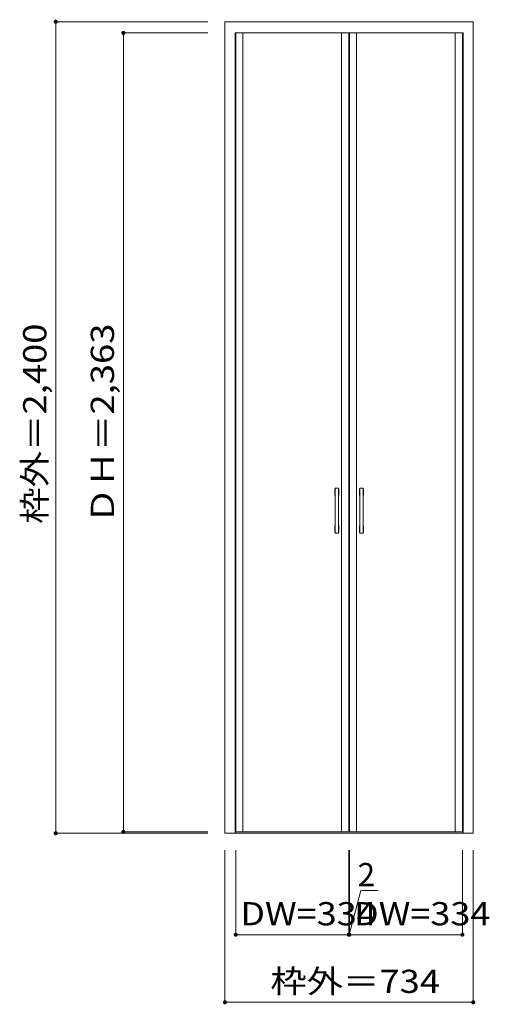
# Model space of a CAD drawing. Units: millimetres. Extents: x -879 to 509, y -1293 to 1619.
import ezdxf

# ---------------------------------------------------------------- set-up
doc = ezdxf.new("R2010")
doc.units = ezdxf.units.MM
doc.header["$LTSCALE"] = 30
doc.layers.add('0-0', color=7, linetype='Continuous')
doc.layers.add('寸法', color=7, linetype='Continuous')
doc.styles.add('ＭＳ ゴシック', font='txt', dxfattribs={"height": 1})

msp = doc.modelspace()

# ---------------------------------------------------------------- linework, layer by layer
at = {"layer": '0-0', "color": 92, "linetype": 'Continuous', "lineweight": 13}
for p, q in [((-272.7, -786.8), (-272.7, 1613.2)), ((-272.7, 1613.2), (461.3, 1613.2)), ((461.3, -786.8), (461.3, 1613.2)), ((-242.7, 1580.2), (85.8, 1580.2)), ((-242.7, -786.8), (-242.7, 1580.2)), ((93.3, 1580.2), (-240.7, 1580.2)), ((-240.7, -782.8), (-240.7, 1580.2)), ((86.8, 1580.2), (431.3, 1580.2)), ((93.3, -782.8), (93.3, 1580.2)), ((95.3, 1580.2), (429.3, 1580.2)), ((95.3, -782.8), (95.3, 1580.2)), ((429.3, -782.8), (429.3, 1580.2)), ((431.3, -786.8), (431.3, 1580.2)), ((52.8, 101.2), (52.8, 233.2)), ((53.8, 234.2), (61.8, 234.2)), ((62.8, 101.2), (62.8, 233.2)), ((125.8, 101.2), (125.8, 233.2)), ((134.8, 234.2), (126.8, 234.2)), ((135.8, 101.2), (135.8, 233.2)), ((61.8, 100.2), (53.8, 100.2)), ((126.8, 100.2), (134.8, 100.2)), ((-240.7, -782.8), (93.3, -782.8)), ((95.3, -782.8), (429.3, -782.8)), ((-272.7, -786.8), (461.3, -786.8))]:
    msp.add_line(p, q, dxfattribs=at)
at = {"layer": '0-0', "color": 7, "linetype": 'Continuous', "lineweight": 9}
for p, q in [((-219.7, -782.8), (-219.7, 1580.2)), ((72.3, -782.8), (72.3, 1580.2)), ((116.3, -782.8), (116.3, 1580.2)), ((408.3, -782.8), (408.3, 1580.2)), ((51.8, 213.2), (51.8, 231.2)), ((63.8, 213.2), (63.8, 231.2)), ((124.8, 213.2), (124.8, 231.2)), ((136.8, 213.2), (136.8, 231.2)), ((51.8, 103.2), (51.8, 121.2)), ((63.8, 103.2), (63.8, 121.2)), ((124.8, 103.2), (124.8, 121.2)), ((136.8, 103.2), (136.8, 121.2))]:
    msp.add_line(p, q, dxfattribs=at)
at = {"layer": '0-0', "color": 92, "linetype": 'Continuous', "lineweight": 13}
for centre, start, end in [((53.8, 233.2), 90, 180), ((61.8, 233.2), 0, 90), ((126.8, 233.2), 90, 180), ((134.8, 233.2), 0, 90), ((53.8, 101.2), 180, 270), ((61.8, 101.2), 270, 0), ((126.8, 101.2), 180, 270), ((134.8, 101.2), 270, 0)]:
    msp.add_arc(centre, 1, start, end, dxfattribs=at)
at = {"layer": '0-0', "color": 7, "linetype": 'Continuous', "lineweight": 9}
for centre, start, end in [((52.8, 231.2), 90, 180), ((52.8, 213.2), 180, 270), ((62.8, 231.2), 0, 90), ((62.8, 213.2), 270, 0), ((125.8, 231.2), 90, 180), ((125.8, 213.2), 180, 270), ((135.8, 231.2), 0, 90), ((135.8, 213.2), 270, 0), ((52.8, 121.2), 90, 180), ((62.8, 121.2), 0, 90), ((125.8, 121.2), 90, 180), ((135.8, 121.2), 0, 90), ((52.8, 103.2), 180, 270), ((62.8, 103.2), 270, 0), ((125.8, 103.2), 180, 270), ((135.8, 103.2), 270, 0)]:
    msp.add_arc(centre, 1, start, end, dxfattribs=at)
at = {"layer": '寸法', "color": 120, "linetype": 'Continuous', "lineweight": 5}
for p, q in [((-772.7, 1613.2), (-322.7, 1613.2)), ((-772.7, 1613.2), (-772.7, -786.8)), ((-572.7, 1580.2), (-322.7, 1580.2)), ((-572.7, 1580.2), (-572.7, -782.8)), ((-572.7, -782.8), (-322.7, -782.8)), ((-772.7, -786.8), (-322.7, -786.8)), ((-272.7, -1286.8), (-272.7, -836.8)), ((-240.7, -1086.8), (-240.7, -836.8)), ((93.3, -1086.8), (93.3, -836.8)), ((95.3, -1086.8), (95.3, -836.8)), ((429.3, -1086.8), (429.3, -836.8)), ((461.3, -1286.8), (461.3, -836.8)), ((94.3, -1086.8), (129.3, -956.3)), ((129.3, -956.3), (180, -956.3)), ((-240.7, -1086.8), (93.3, -1086.8)), ((93.3, -1086.8), (95.3, -1086.8)), ((95.3, -1086.8), (429.3, -1086.8)), ((-272.7, -1286.8), (461.3, -1286.8))]:
    msp.add_line(p, q, dxfattribs=at)
at = {"layer": '寸法', "color": 7, "linetype": 'Continuous', "lineweight": 9, "const_width": 6}
for points in [[(-769.7, 1613.2, 0.414214), (-772.7, 1616.2, 0.414214), (-775.7, 1613.2, 0.414214), (-772.7, 1610.2, 0.414214)], [(-569.7, 1580.2, 0.414214), (-572.7, 1583.2, 0.414214), (-575.7, 1580.2, 0.414214), (-572.7, 1577.2, 0.414214)], [(-769.7, -786.8, 0.414214), (-772.7, -783.8, 0.414214), (-775.7, -786.8, 0.414214), (-772.7, -789.8, 0.414214)], [(-569.7, -782.8, 0.414214), (-572.7, -779.8, 0.414214), (-575.7, -782.8, 0.414214), (-572.7, -785.8, 0.414214)], [(-237.7, -1086.8, 0.414214), (-240.7, -1083.8, 0.414214), (-243.7, -1086.8, 0.414214), (-240.7, -1089.8, 0.414214)], [(96.3, -1086.8, 0.414214), (93.3, -1083.8, 0.414214), (90.3, -1086.8, 0.414214), (93.3, -1089.8, 0.414214)], [(98.3, -1086.8, 0.414214), (95.3, -1083.8, 0.414214), (92.3, -1086.8, 0.414214), (95.3, -1089.8, 0.414214)], [(432.3, -1086.8, 0.414214), (429.3, -1083.8, 0.414214), (426.3, -1086.8, 0.414214), (429.3, -1089.8, 0.414214)], [(-269.7, -1286.8, 0.414214), (-272.7, -1283.8, 0.414214), (-275.7, -1286.8, 0.414214), (-272.7, -1289.8, 0.414214)], [(464.3, -1286.8, 0.414214), (461.3, -1283.8, 0.414214), (458.3, -1286.8, 0.414214), (461.3, -1289.8, 0.414214)]]:
    msp.add_lwpolyline(points, format="xyb", close=True, dxfattribs=at)

# ---------------------------------------------------------------- texts
at = {"layer": '寸法', "color": 7, "linetype": 'Continuous', "lineweight": 211, "style": 'ＭＳ ゴシック', "width": 1.151515}
for s, p in [('枠外＝2,400', (-800.4, 128.2)), ('ＤＨ＝2,363', (-600.4, 128.2))]:
    msp.add_text(s, height=68.58, rotation=90, dxfattribs=at).set_placement(p)
at = {"layer": '寸法', "color": 7, "linetype": 'Continuous', "lineweight": 211, "style": 'ＭＳ ゴシック'}
msp.add_text('2', height=68.6, dxfattribs=at).set_placement((119.5, -943.6))
for s, width, p in [('DW=334', 1.138889, (-227.4, -1059.1)), ('DW=334', 1.138889, (108.6, -1059.1)), ('枠外＝734', 1.148148, (-138.2, -1259.1))]:
    msp.add_text(s, height=68.58, dxfattribs=dict(at, width=width)).set_placement(p)

doc.saveas('drawing.dxf')
